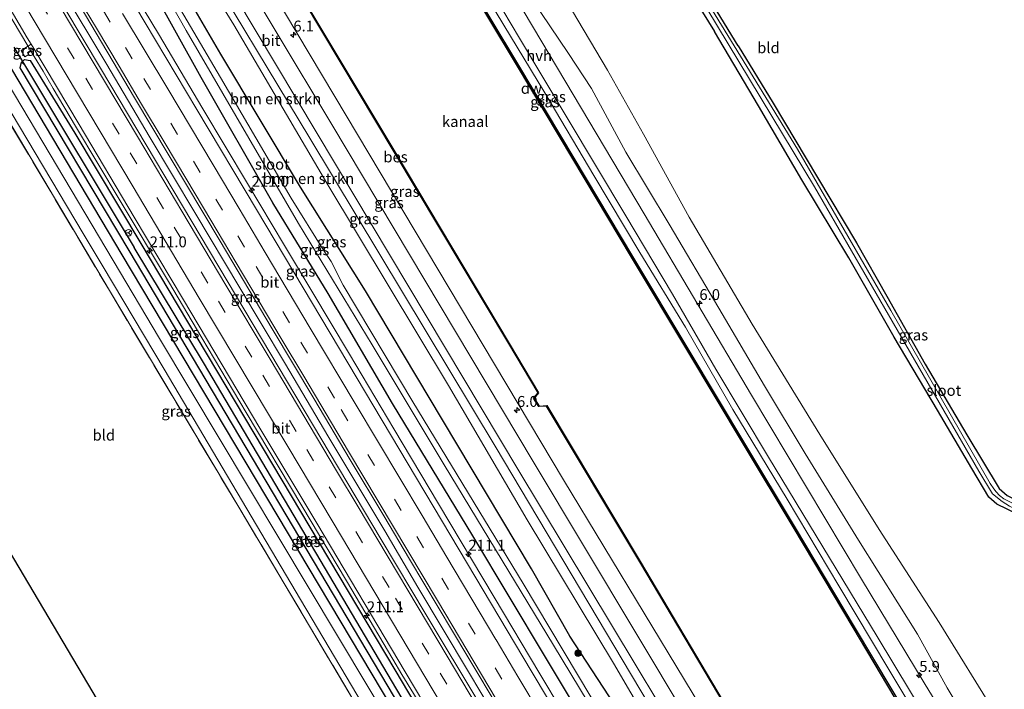
# Model space of a CAD drawing. Units: metres. Extents: x 181950 to 186460, y 356250 to 362500.
# Drawn here: x 186082 to 186308, y 356357 to 356510 of the extents above; entities that cross this region are included whole.
import ezdxf
from ezdxf.enums import TextEntityAlignment as Align

# ---------------------------------------------------------------- set-up
doc = ezdxf.new("R2010")
doc.units = ezdxf.units.M
doc.linetypes.add('IE-TERREINAFSCHEIDING', pattern=[10, 8, -2])
doc.linetypes.add('VW-3-9_STREEP', pattern=[12, 3, -9])
doc.layers.get('0').update_dxf_attribs({"lineweight": 25})
for name, color, linetype, lineweight in [('B-ME-AM-KILOMETR-S-B1', 7, 'Continuous', 18), ('B-ME-BV-GELEIDECONSTRUCTIE-GELEIDERAIL-L-B1', 213, 'BV-GELEIDERAIL', 18), ('B-ME-GR-BOMENSTRUIKEN-GV-B6', 93, 'Continuous', 18), ('B-ME-GR-BOOM-S-B1', 93, 'Continuous', 18), ('B-ME-GW-KRUINLIJN-L-B1', 93, 'Continuous', 18), ('B-ME-GW-TEENLIJN-L-B1', 93, 'Continuous', 18), ('B-ME-IE-GRASLAND-GV-B6', 93, 'Continuous', 18), ('B-ME-IE-GRONDWERKLIJN-GROND_INGERICHT-GV-B6', 253, 'Continuous', 18), ('B-ME-IE-HULPGEOMETRIE-L-B1', 53, 'Continuous', 18), ('B-ME-IE-TERREINAFSCHEIDING-RASTERHEKWERK-L-B1', 8, 'IE-TERREINAFSCHEIDING', 18), ('B-ME-OB-WATERLIJN-L-B1', 133, 'OB-WATERLIJN', 18), ('B-ME-OG-WATER-GV-B6', 153, 'Continuous', 18), ('B-ME-VH-VERH_SOORT-BITUMEN-GV-B6', 8, 'IE-TERREINAFSCHEIDING-NATUURLIJK-HOUTWAL', 18), ('B-ME-VH-VERH_SOORT-HALF_VERHARDING-GV-B6', 8, 'IE-TERREINAFSCHEIDING-NATUURLIJK-HOUTWAL', 18), ('B-ME-VW-MARKERING-39STREEP-015-L-B1', 255, 'VW-3-9_STREEP', 18), ('B-ME-VW-MARKERING-STREEP-015-L-B1', 7, 'Continuous', 18), ('B-ME-VW-MEUBILAIR_WEGMEUBILAIR-RONA-S-B1', 8, 'Continuous', 18)]:
    doc.layers.add(name, color=color, linetype=linetype, lineweight=lineweight)
for name, color, linetype in [('B-ME-GC-DAMWAND-GV-B6', 10, 'Continuous'), ('B-ME-GR-BOMENRIJ-L-B1', 10, 'Continuous'), ('B-ME-GW-INSTEEKWATERGANG-L-B1', 10, 'Continuous'), ('B-ME-GW-WATERGANG-GREPPEL-L-B1', 10, 'Continuous'), ('B-ME-KG-KADASTRAAL-OPNAMEDTMGRENS-L-B1', 10, 'Continuous'), ('B-ME-KW-DUIKER-L-B1', 10, 'Continuous'), ('B-ME-OB-BESCHOEIING-GV-B6', 10, 'Continuous')]:
    doc.layers.add(name, color=color, linetype=linetype)
doc.styles.add('NLCS-ISO', font='NLCS-ISO.TTF')
doc.linetypes.add('BV-GELEIDERAIL', pattern='A,10,-3,[108,NLCS.SHX,S=1,R=0,X=0,Y=0],-3', length=16)
doc.linetypes.add('IE-TERREINAFSCHEIDING-NATUURLIJK-HOUTWAL', pattern='A,7,-1.5,[67,NLCS.SHX,S=0.75,R=45,X=0,Y=0],-1.5,7,-1.5,[70,NLCS.SHX,S=0.75,R=0,X=0,Y=0],-1.5', length=20)
doc.linetypes.add('OB-WATERLIJN', pattern='A,10,[32,NLCS.SHX,S=2,R=0,X=0,Y=0],-12', length=22)

# ---------------------------------------------------------------- blocks, each defined once
blk = doc.blocks.new('hecto')
for p, q in [((0, 0.625), (-0.625, 0)), ((0, -0.625), (0, 0.625)), ((-0.625, 0), (0.625, 0)), ((0.625, 0), (0, -0.625))]:
    blk.add_line(p, q)
blk = doc.blocks.new('boom')
h = blk.add_hatch(color=256)
edge = h.paths.add_edge_path()
edge.add_arc((0, 0), 0.75, 0, 360)
blk.add_circle((0, 0), 0.75)
blk = doc.blocks.new('wegwijzer')
for q in [(-0.53, -0.53), (0, 0.75), (0.53, -0.53)]:
    blk.add_line((0, 0), q)
blk.add_circle((0, 0), 0.75)

msp = doc.modelspace()

# ---------------------------------------------------------------- linework, layer by layer
at = {"layer": 'B-ME-BV-GELEIDECONSTRUCTIE-GELEIDERAIL-L-B1'}
for p, q in [((186087.115, 356498.639, 29.545), (186085.051, 356502.022, 29.539)), ((186144.62, 356455.084, 29.49), (186142.551, 356458.562, 29.513)), ((186169.497, 356359.989, 29.543), (186167.429, 356363.485, 29.539))]:
    msp.add_line(p, q, dxfattribs=at)
for points in [[(186142.551, 356458.562, 29.513), (186134.01, 356472.82, 29.527), (186123.776, 356490.004, 29.53), (186113.563, 356507.199, 29.545), (186103.29, 356524.359, 29.555), (186093.069, 356541.55, 29.551), (186083.235, 356558.045, 29.566), (186072.992, 356575.223, 29.544), (186062.733, 356592.391, 29.544), (186057.647, 356601.001, 29.537), (186051.264, 356611.649, 29.513)], [(186028.402, 356597.003, 29.513), (186033.767, 356587.974, 29.53), (186044.004, 356570.793, 29.555), (186054.249, 356553.616, 29.539), (186064.484, 356536.434, 29.548), (186074.111, 356520.413, 29.537), (186085.051, 356502.022, 29.539)], [(186217.563, 356305.71, 29.77), (186206.35, 356324.407, 29.732), (186196.093, 356341.577, 29.788), (186184.758, 356360.591, 29.764), (186173.134, 356380.073, 29.78), (186165.525, 356393.001, 29.78), (186152.713, 356414.469, 29.793), (186142.488, 356431.657, 29.759), (186132.263, 356448.846, 29.784), (186121.969, 356466.18, 29.814), (186111.697, 356483.341, 29.751), (186101.474, 356500.531, 29.739), (186091.236, 356517.712, 29.768), (186088.078, 356522.977, 29.775)], [(186167.429, 356363.485, 29.539), (186156.725, 356381.503, 29.546), (186146.52, 356398.704, 29.535), (186133.723, 356420.181, 29.555), (186123.517, 356437.381, 29.578), (186115.86, 356450.279, 29.558), (186104.785, 356468.847, 29.555), (186094.552, 356486.031, 29.549), (186089.424, 356494.615, 29.548), (186087.115, 356498.639, 29.545)], [(186238.529, 356297.525, 29.543), (186235.223, 356303.028, 29.554), (186222.911, 356323.63, 29.558), (186211.386, 356342.941, 29.523), (186201.139, 356360.117, 29.529), (186190.639, 356377.739, 29.514), (186177.863, 356399.228, 29.535), (186167.614, 356416.402, 29.522), (186157.414, 356433.607, 29.5), (186144.62, 356455.084, 29.49)], [(186214.463, 356284.501, 29.563), (186202.87, 356304.058, 29.589), (186192.601, 356321.221, 29.572), (186182.39, 356338.418, 29.566), (186172.121, 356355.581, 29.56), (186169.497, 356359.989, 29.543)]]:
    msp.add_polyline3d(points, dxfattribs=at)
at = {"layer": 'B-ME-GC-DAMWAND-GV-B6'}
msp.add_polyline3d([(186182.6298, 356522.7229, 29.193), (186196.2699, 356499.9268, 29.204), (186208.9629, 356478.6427, 29.226), (186222.4549, 356456.0638, 29.208), (186235.3879, 356434.4257, 29.214), (186248.1408, 356413.041, 29.206), (186259.7768, 356393.6759, 29.213), (186273.3191, 356370.9454, 29.208), (186286.1529, 356349.3938, 29.232), (186295.2623, 356334.1941, 29.6656), (186295.0186, 356334.0366, 28.514), (186285.9039, 356349.245, 28.514), (186273.0699, 356370.797, 28.514), (186259.5279, 356393.527, 28.514), (186247.8919, 356412.892, 28.514), (186235.1389, 356434.277, 28.514), (186222.2059, 356455.915, 28.514), (186208.7139, 356478.494, 28.514), (186196.0209, 356499.778, 28.514), (186182.3809, 356522.574, 28.514)], dxfattribs=at)
at = {"layer": 'B-ME-GR-BOMENRIJ-L-B1'}
for points in [[(186105.28, 356456.431, 28.734), (186075.038, 356507.236, 28.73), (186044.318, 356558.315, 28.44)], [(186185.658, 356321.433, 28.565), (186167.409, 356352.075, 28.643), (186124.017, 356424.954, 28.736), (186105.28, 356456.431, 28.734)]]:
    msp.add_polyline3d(points, dxfattribs=at)
at = {"layer": 'B-ME-GR-BOMENSTRUIKEN-GV-B6'}
for points in [[(186059.569, 356616.969, 27.473), (186066.142, 356621.18, 30.758), (186068.389, 356617.458, 30.761), (186121.179, 356528.394, 30.767), (186148.337, 356483.237, 30.767), (186190.898, 356412.471, 30.767), (186253.5, 356307.201, 30.847), (186251.526, 356305.926, 29.151), (186237.964, 356328.5, 29.193), (186218.069, 356362.572, 29.258), (186198.271, 356395.498, 29.315), (186180.179, 356426.373, 29.552), (186152.25, 356472.885, 29.714), (186130.868, 356509.308, 29.738), (186107.717, 356546.852, 29.456), (186088.456, 356579.438, 29.241), (186071.318, 356608.008, 29.456), (186064.828, 356613.962, 28.884), (186059.569, 356616.969, 27.473)], [(186071.318, 356608.008, 29.456), (186088.456, 356579.438, 29.241), (186107.717, 356546.852, 29.456), (186130.868, 356509.308, 29.738), (186152.25, 356472.885, 29.714), (186180.179, 356426.373, 29.552), (186198.271, 356395.498, 29.315), (186218.069, 356362.572, 29.258), (186237.964, 356328.5, 29.193), (186251.526, 356305.926, 29.151), (186248.545, 356304, 28.539), (186228.55, 356337.41, 28.371), (186208.034, 356368.757, 28.268), (186199.223, 356384.254, 28.199), (186178.819, 356418.479, 28.239), (186161.142, 356448.139, 28.29), (186146.188, 356471.957, 28.344), (186127.91, 356502.553, 28.07), (186117.208, 356521.03, 28.134), (186101.944, 356545.972, 27.851), (186090.578, 356565.732, 27.914), (186071.78, 356597.136, 27.755)], [(186201.378, 356512.133, 30.23), (186207.723, 356502.673, 30.21), (186212.983, 356494.662, 30.327), (186220.913, 356480, 30.36), (186230.814, 356463.458, 30.253), (186242.275, 356444.137, 30.113), (186252.742, 356426.295, 30.14), (186262.089, 356410.79, 30.073), (186274.289, 356390.86, 30.02), (186287.894, 356369.233, 30.07), (186294.653, 356356.912, 30.087), (186300.629, 356346.921, 30.073), (186304.482, 356340.153, 30.001), (186301.455, 356338.196, 29.966), (186289.387, 356358.019, 29.954), (186275.01, 356381.864, 29.977), (186249.723, 356424.191, 30.082), (186225.084, 356465.863, 30.14), (186199.67, 356508.564, 30.01), (186180.536, 356540.777, 30.064)], [(186207.227, 356514.868, 28.22), (186216.695, 356498.853, 28.213), (186224.937, 356484.169, 28.34), (186235.409, 356465.079, 28.26), (186249.89, 356440.476, 28.297), (186265.421, 356415.145, 28.19), (186279.085, 356393.323, 28.097), (186292.801, 356371.914, 27.9), (186306.079, 356350.492, 27.637), (186310.059, 356343.758, 27.475), (186304.482, 356340.153, 30.001), (186300.629, 356346.921, 30.073), (186294.653, 356356.912, 30.087), (186287.894, 356369.233, 30.07), (186274.289, 356390.86, 30.02), (186262.089, 356410.79, 30.073), (186252.742, 356426.295, 30.14), (186242.275, 356444.137, 30.113), (186230.814, 356463.458, 30.253), (186220.913, 356480, 30.36), (186212.983, 356494.662, 30.327), (186207.723, 356502.673, 30.21), (186201.378, 356512.133, 30.23)]]:
    msp.add_polyline3d(points, dxfattribs=at)
at = {"layer": 'B-ME-GW-INSTEEKWATERGANG-L-B1'}
for points in [[(186248.545, 356304, 28.539), (186228.55, 356337.41, 28.371), (186208.034, 356368.757, 28.268), (186199.223, 356384.254, 28.199), (186178.819, 356418.479, 28.239), (186161.142, 356448.139, 28.29), (186146.188, 356471.957, 28.344), (186127.91, 356502.553, 28.07), (186117.208, 356521.03, 28.134), (186101.944, 356545.972, 27.851), (186090.578, 356565.732, 27.914), (186071.78, 356597.136, 27.755), (186059.569, 356616.969, 27.473)], [(186241.956, 356299.739, 28.683), (186239.859, 356303.075, 28.674), (186223.793, 356328.343, 28.617), (186202.445, 356363.967, 28.609), (186185.78, 356391.838, 28.675), (186167.344, 356422.288, 28.662), (186152.522, 356447.536, 28.623), (186139.881, 356468.393, 28.651), (186123.386, 356497.17, 28.606), (186112.451, 356516.934, 28.539), (186108.028, 356523.714, 28.578), (186102.672, 356532.836, 28.6), (186088.451, 356557.398, 28.684), (186083.054, 356566.584, 28.66), (186074.1, 356580.918, 28.668), (186054.674, 356613.833, 28.694)], [(186246.723, 356504.441, 27.463), (186240.215, 356515.18, 27.456), (186239.231, 356516.144, 27.461), (186238.459, 356516.422, 27.527), (186237.795, 356516.498, 27.59), (186237.122, 356516.339, 27.647), (186236.855, 356515.689, 27.717), (186237.121, 356514.423, 27.824), (186241.231, 356507.739, 27.947)], [(186330.942, 356365.514, 27.633), (186325.928, 356373.622, 27.633), (186315.767, 356390.775, 27.573), (186312.761, 356395.226, 27.603), (186310.957, 356396.763, 27.427), (186306.086, 356399.125, 27.387), (186304.212, 356400.755, 27.51), (186300.312, 356407.288, 27.643), (186292.437, 356420.752, 27.763), (186282.477, 356437.474, 27.937), (186272.075, 356455.725, 28.17), (186261.288, 356473.64, 28.23), (186251.342, 356490.649, 28.277), (186241.231, 356507.739, 27.947)], [(186246.723, 356504.441, 27.463), (186254.756, 356491.298, 27.443), (186264.881, 356474.208, 27.4), (186273.828, 356459.185, 27.423), (186280.795, 356446.914, 27.39), (186289.636, 356431.264, 27.353), (186299.178, 356415.091, 27.34), (186306.613, 356402.715, 27.293), (186308.419, 356401.08, 27.263), (186313.383, 356398.651, 27.263), (186315.233, 356396.907, 27.303), (186318.341, 356392.234, 27.31), (186325.016, 356381.01, 27.333), (186333.482, 356367.002, 27.387)], [(186106.844, 356457.405, 28.65), (186081.855, 356499.421, 28.613), (186082.154, 356500.727, 28.656), (186082.855, 356501.308, 28.656), (186084.103, 356501.06, 28.678), (186094.401, 356484.414, 28.689), (186109.504, 356459.06, 28.69)], [(186109.504, 356459.06, 28.69), (186167.882, 356361.06, 28.694), (186214.675, 356282.108, 28.684)], [(186211.894, 356280.31, 28.283), (186169.207, 356352.331, 28.591), (186126.031, 356425.145, 28.678), (186106.844, 356457.405, 28.65)]]:
    msp.add_polyline3d(points, dxfattribs=at)
at = {"layer": 'B-ME-GW-KRUINLIJN-L-B1'}
for points in [[(186112.439, 356644.091, 29.79), (186118.248, 356634.06, 29.793), (186126.183, 356621.448, 29.883), (186135.717, 356606.243, 29.883), (186143.863, 356592.253, 29.813), (186154.009, 356575.086, 29.773), (186166.165, 356554.392, 29.763), (186176.96, 356536.235, 29.82), (186189.619, 356514.641, 29.833), (186202.271, 356493.627, 29.82), (186213.555, 356474.687, 29.88), (186224.138, 356456.924, 29.863), (186234.587, 356439.78, 29.797), (186245.489, 356420.87, 29.713), (186257.935, 356400.238, 29.76), (186269.83, 356380.32, 29.743), (186281.297, 356361.097, 29.763), (186292.602, 356342.181, 29.73)], [(186156.672, 356488.427, 30.482), (186134.236, 356526.101, 30.482), (186075.642, 356623.833, 30.482), (186074.16, 356626.316, 30.484)], [(186300.629, 356346.921, 30.073), (186294.653, 356356.912, 30.087), (186287.894, 356369.233, 30.07), (186274.289, 356390.86, 30.02), (186262.089, 356410.79, 30.073), (186252.742, 356426.295, 30.14), (186242.275, 356444.137, 30.113), (186230.814, 356463.458, 30.253), (186220.913, 356480, 30.36), (186212.983, 356494.662, 30.327), (186207.723, 356502.673, 30.21), (186201.378, 356512.133, 30.23), (186193.152, 356526.549, 30.043), (186186.091, 356540.466, 29.997), (186181.318, 356550.324, 29.927), (186178.596, 356557.771, 29.663), (186175.498, 356565.82, 29.42), (186170.233, 356574.909, 29.173), (186165.127, 356584.533, 28.84), (186163.861, 356587.808, 28.757), (186164.905, 356591.585, 28.65), (186167.813, 356594.505, 28.407)], [(186262.134, 356312.782, 30.532), (186206.547, 356404.677, 30.482), (186156.672, 356488.427, 30.482)]]:
    msp.add_polyline3d(points, dxfattribs=at)
at = {"layer": 'B-ME-GW-TEENLIJN-L-B1'}
msp.add_polyline3d([(186251.526, 356305.926, 29.151), (186237.964, 356328.5, 29.193), (186218.069, 356362.572, 29.258), (186198.271, 356395.498, 29.315), (186180.179, 356426.373, 29.552), (186152.25, 356472.885, 29.714), (186130.868, 356509.308, 29.738), (186107.717, 356546.852, 29.456), (186088.456, 356579.438, 29.241), (186071.318, 356608.008, 29.456), (186064.828, 356613.962, 28.884), (186059.569, 356616.969, 27.473)], dxfattribs=at)
at = {"layer": 'B-ME-GW-WATERGANG-GREPPEL-L-B1'}
msp.add_line((186082.838, 356500.098, 28.01), (186108.032, 356458.144, 28.01), dxfattribs=at)
msp.add_polyline3d([(186212.959, 356280.998, 27.743), (186168.331, 356356.562, 27.862), (186123.903, 356431.716, 28.01), (186108.032, 356458.144, 28.01)], dxfattribs=at)
at = {"layer": 'B-ME-IE-GRASLAND-GV-B6'}
for points in [[(186074.16, 356626.316, 30.484), (186078.628, 356629.183, 29.049), (186101.084, 356591.513, 29.049), (186124.875, 356551.451, 29.049), (186123.859, 356550.614, 29.049), (186124.84, 356549.087, 29.049), (186126.376, 356549.141, 29.049), (186147.087, 356514.546, 29.049), (186167.742, 356480.073, 29.049), (186194.026, 356436.016, 29.049), (186200.744, 356424.708, 29.049), (186199.7, 356423.489, 29.049), (186200.954, 356421.536, 29.049), (186202.688, 356421.671, 29.049), (186224.117, 356385.854, 29.049), (186249.544, 356343.024, 29.049), (186266.153, 356315.384, 29.049), (186262.134, 356312.782, 30.532), (186206.547, 356404.677, 30.482), (186156.672, 356488.427, 30.482), (186134.236, 356526.101, 30.482), (186075.642, 356623.833, 30.482), (186074.16, 356626.316, 30.484)], [(186070.92, 356624.241, 30.748), (186074.16, 356626.316, 30.484), (186075.642, 356623.833, 30.482), (186134.236, 356526.101, 30.482), (186156.672, 356488.427, 30.482), (186206.547, 356404.677, 30.482), (186262.134, 356312.782, 30.532), (186258.585, 356310.488, 30.732), (186199.633, 356408.94, 30.733), (186153.357, 356486.363, 30.733), (186127.854, 356529.032, 30.733), (186073.739, 356619.52, 30.744), (186070.92, 356624.241, 30.748)], [(186066.142, 356621.18, 30.758), (186067.708, 356622.183, 30.757), (186069.318, 356619.494, 30.756), (186121.801, 356531.647, 30.8), (186150.046, 356484.301, 30.802), (186196.064, 356407.164, 30.805), (186255.441, 356308.456, 30.789), (186253.5, 356307.201, 30.847), (186190.898, 356412.471, 30.767), (186148.337, 356483.237, 30.767), (186121.179, 356528.394, 30.767), (186068.389, 356617.458, 30.761), (186066.142, 356621.18, 30.758)], [(186074.1, 356580.918, 28.668), (186083.054, 356566.584, 28.66), (186088.451, 356557.398, 28.684), (186102.672, 356532.836, 28.6), (186108.028, 356523.714, 28.578), (186112.451, 356516.934, 28.539), (186123.386, 356497.17, 28.606), (186139.881, 356468.393, 28.651), (186152.522, 356447.536, 28.623), (186167.344, 356422.288, 28.662), (186185.78, 356391.838, 28.675), (186202.445, 356363.967, 28.609), (186223.793, 356328.343, 28.617), (186239.859, 356303.075, 28.674), (186241.956, 356299.739, 28.683)], [(186241.956, 356299.739, 28.683), (186240.867, 356293.602, 29.557), (186240.573, 356291.494, 28.868), (186233.506, 356303.313, 28.865), (186215.558, 356333.363, 28.859), (186199.183, 356360.824, 28.874), (186182.634, 356388.61, 28.825), (186157.045, 356431.612, 28.862), (186146.798, 356448.845, 28.845), (186136.121, 356466.804, 28.853), (186122.409, 356489.855, 28.84), (186110.55, 356509.76, 28.867), (186105.985, 356517.409, 28.866), (186106.784, 356517.858, 28.619), (186108.229, 356518.62, 28.619), (186107.359, 356520.251, 28.619), (186106.27, 356519.621, 28.619), (186106.643, 356518.903, 28.667), (186105.472, 356518.269, 28.866), (186086.862, 356549.452, 28.862), (186069.767, 356578.129, 28.861)], [(186099.097, 356544.763, 26.828), (186119.946, 356507.998, 26.828), (186145.714, 356463.608, 26.828), (186162.624, 356435.712, 26.828), (186179.205, 356408.152, 26.828), (186204.251, 356366.696, 26.828), (186230.407, 356323.514, 26.828), (186244.212, 356301.199, 26.828), (186241.956, 356299.739, 28.683), (186239.859, 356303.075, 28.674), (186223.793, 356328.343, 28.617), (186202.445, 356363.967, 28.609), (186185.78, 356391.838, 28.675), (186167.344, 356422.288, 28.662), (186152.522, 356447.536, 28.623), (186139.881, 356468.393, 28.651), (186123.386, 356497.17, 28.606), (186112.451, 356516.934, 28.539)], [(186117.208, 356521.03, 28.134), (186127.91, 356502.553, 28.07), (186146.188, 356471.957, 28.344), (186161.142, 356448.139, 28.29), (186178.819, 356418.479, 28.239), (186199.223, 356384.254, 28.199), (186208.034, 356368.757, 28.268), (186228.55, 356337.41, 28.371), (186248.545, 356304, 28.539), (186245.179, 356301.823, 26.828), (186237.393, 356314.765, 26.828), (186215.917, 356349.736, 26.828), (186197.35, 356380.853, 26.828), (186171.983, 356422.628, 26.828), (186155.998, 356449.476, 26.828), (186153.212, 356454.914, 26.828), (186151.458, 356457.503, 26.828), (186144.048, 356469.433, 26.828), (186127.817, 356497.195, 26.828), (186108.137, 356530.72, 26.828)], [(186295.2623, 356334.1941, 29.6656), (186286.1529, 356349.3938, 29.232), (186273.3191, 356370.9454, 29.208), (186259.7768, 356393.6759, 29.213), (186248.1408, 356413.041, 29.206), (186235.3879, 356434.4257, 29.214), (186222.4549, 356456.0638, 29.208), (186208.9629, 356478.6427, 29.226), (186196.2699, 356499.9268, 29.204), (186182.6298, 356522.7229, 29.193)], [(186186.882, 356522.403, 29.907), (186196.473, 356506.246, 29.91), (186207.443, 356487.927, 29.89), (186220.861, 356465.387, 29.943), (186231.643, 356447.383, 29.957), (186241.565, 356430.179, 29.86), (186253.684, 356409.937, 29.873), (186278.603, 356368.721, 29.863), (186290.068, 356349.623, 29.85), (186294.049, 356342.662, 29.85), (186298.005, 356335.967, 29.837), (186296.814, 356335.197, 29.728), (186292.602, 356342.181, 29.73), (186281.297, 356361.097, 29.763), (186269.83, 356380.32, 29.743), (186257.935, 356400.238, 29.76), (186245.489, 356420.87, 29.713), (186234.587, 356439.78, 29.797), (186224.138, 356456.924, 29.863), (186213.555, 356474.687, 29.88), (186202.271, 356493.627, 29.82), (186189.619, 356514.641, 29.833)], [(186187.131, 356353.527, 29.058), (186175.06, 356373.71, 29.054), (186164.758, 356391.001, 29.067), (186127.464, 356453.651, 29.08), (186100.295, 356499.315, 29.062), (186087.88, 356520.192, 29.059)], [(186206.052, 356282.841, 28.48), (186161.622, 356357.2, 28.62), (186113.852, 356437.157, 28.729), (186103.169, 356455.116, 28.717), (186065.957, 356517.672, 28.674)], [(186240.215, 356515.18, 27.456), (186246.723, 356504.441, 27.463), (186254.756, 356491.298, 27.443), (186264.881, 356474.208, 27.4), (186273.828, 356459.185, 27.423), (186280.795, 356446.914, 27.39), (186289.636, 356431.264, 27.353), (186299.178, 356415.091, 27.34), (186306.613, 356402.715, 27.293), (186308.419, 356401.08, 27.263)], [(186078.442, 356514.796, 28.868), (186083.47, 356506.331, 28.867), (186084.368, 356504.82, 28.867), (186082.058, 356503.412, 28.698), (186082.916, 356501.934, 28.684), (186083.792, 356502.451, 28.759), (186083.498, 356502.945, 28.759), (186084.937, 356503.864, 28.867), (186095.357, 356486.339, 28.865), (186108.038, 356465.072, 28.873), (186119.369, 356446.065, 28.878), (186136.897, 356416.619, 28.832), (186149.927, 356394.746, 28.844), (186170.25, 356360.593, 28.84), (186176.903, 356349.398, 28.859)], [(186095.575, 356513.594, 29.115), (186108.118, 356492.54, 29.122), (186127.761, 356459.544, 29.134), (186139.73, 356439.426, 29.137), (186149.272, 356423.374, 29.134), (186157.623, 356409.316, 29.113), (186165.305, 356396.401, 29.099), (186171.232, 356386.449, 29.091), (186184.376, 356364.428, 29.096), (186192.256, 356351.246, 29.1)], [(186189.619, 356514.641, 29.833), (186202.271, 356493.627, 29.82), (186213.555, 356474.687, 29.88), (186224.138, 356456.924, 29.863), (186234.587, 356439.78, 29.797), (186245.489, 356420.87, 29.713), (186257.935, 356400.238, 29.76), (186269.83, 356380.32, 29.743), (186281.297, 356361.097, 29.763), (186292.602, 356342.181, 29.73), (186296.814, 356335.197, 29.728), (186295.2623, 356334.1941, 29.6656)], [(186335.51, 356360.208, 26.369), (186334.442, 356359.517, 27.608), (186330.942, 356365.514, 27.633), (186325.928, 356373.622, 27.633), (186315.767, 356390.775, 27.573), (186312.761, 356395.226, 27.603), (186310.957, 356396.763, 27.427), (186306.086, 356399.125, 27.387), (186304.212, 356400.755, 27.51), (186300.312, 356407.288, 27.643), (186292.437, 356420.752, 27.763), (186282.477, 356437.474, 27.937), (186272.075, 356455.725, 28.17), (186261.288, 356473.64, 28.23), (186251.342, 356490.649, 28.277), (186241.231, 356507.739, 27.947), (186237.121, 356514.423, 27.824)], [(186239.456, 356513.025, 26.369), (186264.25, 356472.068, 26.369), (186281.208, 356442.607, 26.369), (186301.907, 356406.681, 26.369), (186305.096, 356401.502, 26.369), (186307.273, 356399.708, 26.369), (186309.017, 356398.662, 26.369), (186311.295, 356397.527, 26.369), (186313.353, 356396.204, 26.369), (186314.414, 356395.084, 26.369), (186315.664, 356393.173, 26.369), (186328.015, 356372.768, 26.369), (186335.51, 356360.208, 26.369)], [(186308.617, 356399.888, 26.369), (186307.667, 356400.372, 26.369), (186306.701, 356401.097, 26.369), (186305.922, 356401.918, 26.369), (186305.376, 356402.663, 26.369), (186304.546, 356403.884, 26.369), (186281.757, 356443.599, 26.369), (186260.286, 356480.693, 26.369), (186239.983, 356513.979, 26.369)], [(186070.602, 356504.474, 28.737), (186096.322, 356461.315, 28.761), (186100.869, 356453.685, 28.749), (186114.899, 356430.143, 28.711), (186146.228, 356377.219, 28.69), (186160.625, 356352.896, 28.607), (186205.427, 356278.192, 28.402), (186206.318, 356276.706, 28.4), (186204.872, 356275.771, 28.541), (186176.159, 356324.037, 28.692), (186148.498, 356370.699, 28.686), (186132.027, 356398.443, 28.661), (186102.308, 356448.206, 28.683), (186074.542, 356494.959, 28.763)], [(186084.937, 356503.864, 28.867), (186083.498, 356502.945, 28.759), (186083.792, 356502.451, 28.759), (186082.916, 356501.934, 28.684), (186082.058, 356503.412, 28.698), (186084.368, 356504.82, 28.867), (186084.937, 356503.864, 28.867)], [(186214.675, 356282.108, 28.684), (186167.882, 356361.06, 28.694), (186109.504, 356459.06, 28.69), (186094.401, 356484.414, 28.689), (186084.103, 356501.06, 28.678), (186082.855, 356501.308, 28.656), (186082.154, 356500.727, 28.656), (186081.855, 356499.421, 28.613), (186106.844, 356457.405, 28.65), (186126.031, 356425.145, 28.678), (186169.207, 356352.331, 28.591)], [(186082.154, 356500.727, 28.656), (186082.855, 356501.308, 28.656), (186084.103, 356501.06, 28.678), (186094.401, 356484.414, 28.689), (186109.504, 356459.06, 28.69), (186167.882, 356361.06, 28.694), (186214.675, 356282.108, 28.684), (186212.959, 356280.998, 27.743), (186168.331, 356356.562, 27.862), (186123.903, 356431.716, 28.01), (186108.032, 356458.144, 28.01), (186082.838, 356500.098, 28.01), (186082.154, 356500.727, 28.656)], [(186082.154, 356500.727, 28.656), (186082.838, 356500.098, 28.01), (186108.032, 356458.144, 28.01), (186123.903, 356431.716, 28.01), (186168.331, 356356.562, 27.862), (186212.959, 356280.998, 27.743), (186211.894, 356280.31, 28.283), (186169.207, 356352.331, 28.591), (186126.031, 356425.145, 28.678), (186106.844, 356457.405, 28.65), (186081.855, 356499.421, 28.613), (186082.154, 356500.727, 28.656)]]:
    msp.add_polyline3d(points, dxfattribs=at)
at = {"layer": 'B-ME-IE-GRONDWERKLIJN-GROND_INGERICHT-GV-B6'}
for points in [[(186301.6, 356555.526, 28.028), (186374.868, 356394.834, 27.423), (186378.965, 356388.294, 27.445), (186337.002, 356361.172, 27.327), (186333.482, 356367.002, 27.387), (186325.016, 356381.01, 27.333), (186318.341, 356392.234, 27.31), (186315.233, 356396.907, 27.303), (186313.383, 356398.651, 27.263), (186308.419, 356401.08, 27.263), (186306.613, 356402.715, 27.293), (186299.178, 356415.091, 27.34), (186289.636, 356431.264, 27.353), (186280.795, 356446.914, 27.39), (186273.828, 356459.185, 27.423), (186264.881, 356474.208, 27.4), (186254.756, 356491.298, 27.443), (186246.723, 356504.441, 27.463), (186240.215, 356515.18, 27.456)], [(186310.059, 356343.758, 27.475), (186306.079, 356350.492, 27.637), (186292.801, 356371.914, 27.9), (186279.085, 356393.323, 28.097), (186265.421, 356415.145, 28.19), (186249.89, 356440.476, 28.297), (186235.409, 356465.079, 28.26), (186224.937, 356484.169, 28.34), (186216.695, 356498.853, 28.213), (186207.227, 356514.868, 28.22)], [(186237.121, 356514.423, 27.824), (186241.231, 356507.739, 27.947), (186251.342, 356490.649, 28.277), (186261.288, 356473.64, 28.23), (186272.075, 356455.725, 28.17), (186282.477, 356437.474, 27.937), (186292.437, 356420.752, 27.763), (186300.312, 356407.288, 27.643), (186304.212, 356400.755, 27.51), (186306.086, 356399.125, 27.387), (186310.957, 356396.763, 27.427)], [(186158.436, 356254.653, 28.596), (186078.182, 356390.408, 29.129), (186015.262, 356496.195, 28.718), (186042.246, 356494.418, 28.937), (186042.516, 356497.761, 28.86), (186045.779, 356497.577, 28.872), (186048.298, 356498.943, 28.932), (186067.734, 356504.106, 28.793), (186069.195, 356503.357, 28.805), (186069.638, 356502.775, 28.812), (186074.542, 356494.959, 28.763), (186102.308, 356448.206, 28.683), (186132.027, 356398.443, 28.661), (186148.498, 356370.699, 28.686), (186176.159, 356324.037, 28.692), (186204.872, 356275.771, 28.541), (186184.672, 356262.715, 28.325), (186158.436, 356254.653, 28.596)]]:
    msp.add_polyline3d(points, dxfattribs=at)
at = {"layer": 'B-ME-IE-HULPGEOMETRIE-L-B1'}
msp.add_line((186082.154, 356500.727, 28.656), (186082.838, 356500.098, 28.01), dxfattribs=at)
at = {"layer": 'B-ME-IE-TERREINAFSCHEIDING-RASTERHEKWERK-L-B1'}
msp.add_polyline3d([(186009.527, 356508.128, 28.55), (186038.623, 356505.953, 28.889), (186048.298, 356498.943, 28.932), (186067.734, 356504.106, 28.793), (186069.195, 356503.357, 28.805), (186069.638, 356502.775, 28.812), (186074.542, 356494.959, 28.763), (186102.308, 356448.206, 28.683), (186132.027, 356398.443, 28.661), (186148.498, 356370.699, 28.686), (186176.159, 356324.037, 28.692), (186204.872, 356275.771, 28.541)], dxfattribs=at)
at = {"layer": 'B-ME-KG-KADASTRAAL-OPNAMEDTMGRENS-L-B1'}
msp.add_polyline3d([(186161.1869, 356250, 28.5779), (186158.436, 356254.653, 28.596), (186078.182, 356390.408, 29.129), (186015.262, 356496.195, 28.718), (186009.364, 356506.109, 28.568), (186009.527, 356508.128, 28.55), (186009.747, 356513.239, 28.266), (185990.314, 356513.104, 28.028), (185990.164, 356518.592, 28.001), (185989.54, 356547.576, 28.1), (185989.283, 356564.235, 28.281), (185975.471, 356563.094, 28.289)], dxfattribs=at)
msp.add_polyline3d([(186161.1869, 356250, 28.5779), (186158.436, 356254.653, 28.596), (186078.182, 356390.408, 29.129), (186015.262, 356496.195, 28.718), (186009.364, 356506.109, 28.568), (186009.527, 356508.128, 28.55), (186009.747, 356513.239, 28.266), (185990.314, 356513.104, 28.028), (185990.164, 356518.592, 28.001), (185989.54, 356547.576, 28.1), (185989.283, 356564.235, 28.281), (185975.471, 356563.094, 28.289)], dxfattribs=at)
at = {"layer": 'B-ME-KW-DUIKER-L-B1'}
msp.add_line((186080.409, 356504.119, 28.031), (186082.838, 356500.098, 28.01), dxfattribs=at)
at = {"layer": 'B-ME-OB-BESCHOEIING-GV-B6'}
msp.add_polyline3d([(186147.173, 356514.598, 28.498), (186167.828, 356480.125, 28.498), (186194.112, 356436.067, 28.498), (186200.867, 356424.697, 28.498), (186199.824, 356423.48, 28.498), (186201.005, 356421.641, 28.498), (186202.743, 356421.775, 28.498), (186224.203, 356385.905, 28.498), (186249.63, 356343.076, 28.498), (186266.239, 356315.435, 28.498), (186266.153, 356315.384, 29.049), (186249.544, 356343.024, 29.049), (186224.117, 356385.854, 29.049), (186202.688, 356421.671, 29.049), (186200.954, 356421.536, 29.049), (186199.7, 356423.489, 29.049), (186200.744, 356424.708, 29.049), (186194.026, 356436.016, 29.049), (186167.742, 356480.073, 29.049), (186147.087, 356514.546, 29.049)], dxfattribs=at)
at = {"layer": 'B-ME-OB-WATERLIJN-L-B1'}
for points in [[(186295.0186, 356334.0366, 28.514), (186285.9039, 356349.245, 28.514), (186273.0699, 356370.797, 28.514), (186259.5279, 356393.527, 28.514), (186247.8919, 356412.892, 28.514), (186235.1389, 356434.277, 28.514), (186222.2059, 356455.915, 28.514), (186208.7139, 356478.494, 28.514), (186196.0209, 356499.778, 28.514), (186182.3809, 356522.574, 28.514), (186168.8799, 356545.163, 28.514), (186156.6679, 356565.678, 28.514), (186143.7499, 356587.165, 28.514), (186130.3899, 356609.687, 28.514), (186118.0169, 356630.237, 28.514), (186107.5964, 356647.7367, 28.514)], [(186266.239, 356315.435, 28.498), (186249.63, 356343.076, 28.498), (186224.203, 356385.905, 28.498), (186202.743, 356421.775, 28.498), (186201.005, 356421.641, 28.498), (186199.824, 356423.48, 28.498), (186200.867, 356424.697, 28.498), (186194.112, 356436.067, 28.498), (186167.828, 356480.125, 28.498), (186147.173, 356514.598, 28.498), (186126.432, 356549.243, 28.498), (186124.893, 356549.189, 28.498), (186123.991, 356550.593, 28.498), (186125.005, 356551.428, 28.498), (186101.17, 356591.564, 28.498), (186078.714, 356629.234, 28.497)]]:
    msp.add_polyline3d(points, dxfattribs=at)
at = {"layer": 'B-ME-OG-WATER-GV-B6'}
for points in [[(186108.137, 356530.72, 26.828), (186127.817, 356497.195, 26.828), (186144.048, 356469.433, 26.828), (186151.458, 356457.503, 26.828), (186153.212, 356454.914, 26.828), (186155.998, 356449.476, 26.828), (186171.983, 356422.628, 26.828), (186197.35, 356380.853, 26.828), (186215.917, 356349.736, 26.828), (186237.393, 356314.765, 26.828), (186245.179, 356301.823, 26.828), (186244.212, 356301.199, 26.828), (186230.407, 356323.514, 26.828), (186204.251, 356366.696, 26.828), (186179.205, 356408.152, 26.828), (186162.624, 356435.712, 26.828), (186145.714, 356463.608, 26.828), (186119.946, 356507.998, 26.828), (186099.097, 356544.763, 26.828)], [(186182.3809, 356522.574, 28.514), (186196.0209, 356499.778, 28.514), (186208.7139, 356478.494, 28.514), (186222.2059, 356455.915, 28.514), (186235.1389, 356434.277, 28.514), (186247.8919, 356412.892, 28.514), (186259.5279, 356393.527, 28.514), (186273.0699, 356370.797, 28.514), (186285.9039, 356349.245, 28.514), (186295.0186, 356334.0366, 28.514), (186266.239, 356315.435, 28.498), (186249.63, 356343.076, 28.498), (186224.203, 356385.905, 28.498), (186202.743, 356421.775, 28.498), (186201.005, 356421.641, 28.498), (186199.824, 356423.48, 28.498), (186200.867, 356424.697, 28.498), (186194.112, 356436.067, 28.498), (186167.828, 356480.125, 28.498), (186147.173, 356514.598, 28.498)], [(186335.51, 356360.208, 26.369), (186328.015, 356372.768, 26.369), (186315.664, 356393.173, 26.369), (186314.414, 356395.084, 26.369), (186313.353, 356396.204, 26.369), (186311.295, 356397.527, 26.369), (186309.017, 356398.662, 26.369), (186307.273, 356399.708, 26.369), (186305.096, 356401.502, 26.369), (186301.907, 356406.681, 26.369), (186281.208, 356442.607, 26.369), (186264.25, 356472.068, 26.369), (186239.456, 356513.025, 26.369)], [(186239.983, 356513.979, 26.369), (186260.286, 356480.693, 26.369), (186281.757, 356443.599, 26.369), (186304.546, 356403.884, 26.369), (186305.376, 356402.663, 26.369), (186305.922, 356401.918, 26.369), (186306.701, 356401.097, 26.369), (186307.667, 356400.372, 26.369), (186308.617, 356399.888, 26.369), (186312.842, 356397.745, 26.369), (186313.559, 356397.339, 26.369), (186314.613, 356396.124, 26.369), (186315.759, 356394.375, 26.369), (186322.124, 356383.895, 26.369), (186336.106, 356360.593, 26.369), (186335.51, 356360.208, 26.369)]]:
    msp.add_polyline3d(points, dxfattribs=at)
at = {"layer": 'B-ME-VH-VERH_SOORT-BITUMEN-GV-B6'}
for points in [[(186067.708, 356622.183, 30.757), (186070.92, 356624.241, 30.748), (186073.739, 356619.52, 30.744), (186127.854, 356529.032, 30.733), (186153.357, 356486.363, 30.733), (186199.633, 356408.94, 30.733), (186258.585, 356310.488, 30.732), (186255.441, 356308.456, 30.789), (186196.064, 356407.164, 30.805), (186150.046, 356484.301, 30.802), (186121.801, 356531.647, 30.8), (186069.318, 356619.494, 30.756), (186067.708, 356622.183, 30.757)], [(186087.88, 356520.192, 29.059), (186100.295, 356499.315, 29.062), (186127.464, 356453.651, 29.08), (186164.758, 356391.001, 29.067), (186175.06, 356373.71, 29.054), (186187.131, 356353.527, 29.058)], [(186065.957, 356517.672, 28.674), (186103.169, 356455.116, 28.717), (186113.852, 356437.157, 28.729), (186161.622, 356357.2, 28.62), (186206.052, 356282.841, 28.48), (186208.767, 356278.289, 28.468), (186206.318, 356276.706, 28.4), (186205.427, 356278.192, 28.402), (186160.625, 356352.896, 28.607), (186146.228, 356377.219, 28.69), (186114.899, 356430.143, 28.711), (186100.869, 356453.685, 28.749), (186096.322, 356461.315, 28.761), (186070.602, 356504.474, 28.737)], [(186105.985, 356517.409, 28.866), (186110.55, 356509.76, 28.867), (186122.409, 356489.855, 28.84), (186136.121, 356466.804, 28.853), (186146.798, 356448.845, 28.845), (186157.045, 356431.612, 28.862), (186182.634, 356388.61, 28.825), (186199.183, 356360.824, 28.874), (186215.558, 356333.363, 28.859)], [(186176.903, 356349.398, 28.859), (186170.25, 356360.593, 28.84), (186149.927, 356394.746, 28.844), (186136.897, 356416.619, 28.832), (186119.369, 356446.065, 28.878), (186108.038, 356465.072, 28.873), (186095.357, 356486.339, 28.865), (186084.937, 356503.864, 28.867), (186084.368, 356504.82, 28.867), (186083.47, 356506.331, 28.867), (186078.442, 356514.796, 28.868)], [(186192.256, 356351.246, 29.1), (186184.376, 356364.428, 29.096), (186171.232, 356386.449, 29.091), (186165.305, 356396.401, 29.099), (186157.623, 356409.316, 29.113), (186149.272, 356423.374, 29.134), (186139.73, 356439.426, 29.137), (186127.761, 356459.544, 29.134), (186108.118, 356492.54, 29.122), (186095.575, 356513.594, 29.115)]]:
    msp.add_polyline3d(points, dxfattribs=at)
at = {"layer": 'B-ME-VH-VERH_SOORT-HALF_VERHARDING-GV-B6'}
msp.add_polyline3d([(186180.536, 356540.777, 30.064), (186199.67, 356508.564, 30.01), (186225.084, 356465.863, 30.14), (186249.723, 356424.191, 30.082), (186275.01, 356381.864, 29.977), (186289.387, 356358.019, 29.954), (186301.455, 356338.196, 29.966), (186298.005, 356335.967, 29.837), (186294.049, 356342.662, 29.85), (186290.068, 356349.623, 29.85), (186278.603, 356368.721, 29.863), (186253.684, 356409.937, 29.873), (186241.565, 356430.179, 29.86), (186231.643, 356447.383, 29.957), (186220.861, 356465.387, 29.943), (186207.443, 356487.927, 29.89), (186196.473, 356506.246, 29.91), (186186.882, 356522.403, 29.907)], dxfattribs=at)
at = {"layer": 'B-ME-VW-MARKERING-39STREEP-015-L-B1'}
for points in [[(186033.437, 356603.349, 29.069), (186040.539, 356591.406, 29.045), (186050.8, 356574.247, 29.037), (186061.054, 356557.105, 29.037), (186076.349, 356531.43, 29.046), (186086.555, 356514.331, 29.036), (186096.895, 356497.016, 29.037), (186107.071, 356479.892, 29.037), (186117.224, 356462.818, 29.046), (186127.373, 356445.768, 29.057), (186137.524, 356428.731, 29.018), (186147.673, 356411.666, 29.033), (186152.752, 356403.129, 29.026), (186168.006, 356377.517, 29.007), (186178.269, 356360.292, 29.015), (186188.377, 356343.266, 29.017), (186193.424, 356334.771, 29.015), (186198.478, 356326.27, 29.017), (186205.105, 356315.165, 29.016), (186210.176, 356306.663, 29.023), (186215.249, 356298.15, 29.015), (186220.344, 356289.613, 29.006)], [(186230.85, 356294.543, 29.029), (186216.005, 356319.441, 29.024), (186211.376, 356327.215, 29.022), (186208.499, 356332.055, 29.021), (186206.294, 356335.748, 29.02), (186203.664, 356340.138, 29.022), (186199.929, 356346.357, 29.026), (186196.525, 356352.04, 29.025), (186192.435, 356358.892, 29.025), (186174.444, 356389.121, 29.028), (186169.347, 356397.678, 29.031), (186153.975, 356423.475, 29.059), (186143.665, 356440.816, 29.049), (186133.33, 356458.218, 29.051), (186128.318, 356466.655, 29.043), (186123.132, 356475.365, 29.045), (186117.932, 356484.084, 29.038), (186107.54, 356501.474, 29.035), (186102.499, 356509.928, 29.039), (186097.312, 356518.639, 29.039), (186092.128, 356527.346, 29.046), (186086.755, 356536.377, 29.051), (186082.802, 356543.019, 29.051), (186078.351, 356550.501, 29.046)]]:
    msp.add_polyline3d(points, dxfattribs=at)
at = {"layer": 'B-ME-VW-MARKERING-STREEP-015-L-B1'}
for points in [[(186035.181, 356607.04, 29.132), (186047.539, 356586.295, 29.099), (186062.897, 356560.602, 29.098), (186088.417, 356517.837, 29.097), (186108.798, 356483.618, 29.097), (186118.97, 356466.49, 29.107), (186129.092, 356449.484, 29.119), (186139.247, 356432.45, 29.083), (186154.489, 356406.81, 29.089), (186159.452, 356398.492, 29.088), (186179.873, 356364.194, 29.071), (186184.952, 356355.67, 29.072), (186195.206, 356338.492, 29.075), (186210.398, 356313.022, 29.077), (186213.673, 356307.545, 29.076), (186218.734, 356299.056, 29.075), (186223.831, 356290.514, 29.068)], [(186031.118, 356600.547, 28.991), (186045.079, 356577.131, 28.965), (186050.204, 356568.555, 28.969), (186070.64, 356534.312, 28.971), (186087.39, 356506.256, 28.961), (186107.755, 356472.018, 28.967), (186122.969, 356446.436, 28.973), (186143.265, 356412.352, 28.937), (186153.434, 356395.294, 28.943), (186178.808, 356352.685, 28.939), (186188.91, 356335.658, 28.946), (186214.222, 356293.108, 28.931), (186218.69, 356285.628, 28.932)], [(186228.921, 356291.006, 29.109), (186220.972, 356304.362, 29.104), (186212.047, 356319.339, 29.099), (186208.41, 356325.44, 29.097), (186203.238, 356334.097, 29.092), (186198.039, 356342.775, 29.099), (186192.828, 356351.47, 29.102), (186187.775, 356359.942, 29.092), (186182.717, 356368.452, 29.089), (186177.665, 356376.956, 29.097), (186157.241, 356411.238, 29.127), (186152.097, 356419.868, 29.129), (186146.945, 356428.528, 29.124), (186141.794, 356437.191, 29.129), (186131.461, 356454.582, 29.125), (186125.623, 356464.41, 29.12), (186120.123, 356473.644, 29.115), (186114.926, 356482.359, 29.112), (186109.719, 356491.079, 29.109), (186104.536, 356499.761, 29.109), (186099.333, 356508.482, 29.11), (186094.145, 356517.183, 29.11)], [(186234.777, 356294.742, 28.951), (186224.554, 356311.916, 28.965), (186216.757, 356325.004, 28.957), (186206.388, 356342.344, 28.948), (186196.13, 356359.478, 28.954), (186191.095, 356367.964, 28.959), (186191.084, 356367.983, 28.959), (186179.771, 356386.975, 28.983), (186174.117, 356396.483, 28.945), (186168.993, 356405.074, 28.963), (186163.877, 356413.66, 28.965), (186158.745, 356422.278, 28.966), (186148.446, 356439.596, 28.962), (186138.112, 356456.992, 28.965), (186132.134, 356467.048, 28.956), (186126.147, 356477.118, 28.956), (186120.942, 356485.834, 28.959), (186115.745, 356494.536, 28.958), (186110.558, 356503.224, 28.954), (186105.363, 356511.923, 28.953)]]:
    msp.add_polyline3d(points, dxfattribs=at)

# ---------------------------------------------------------------- block references
at = {"layer": 'B-ME-AM-KILOMETR-S-B1', "rotation": 90}
for p in [(186144.557, 356506.978, 31.274), (186134.988, 356471.278, 29.572), (186111.561, 356457.373, 29.618), (186237.783, 356445.259, 30.087), (186195.907, 356420.7, 30.641), (186184.768, 356387.648, 29.571), (186161.452, 356373.494, 29.587), (186288.262, 356359.794, 30.007)]:
    msp.add_blockref('hecto', p, dxfattribs=at)
at = {"layer": 'B-ME-GR-BOOM-S-B1', "rotation": 90}
msp.add_blockref('boom', (186209.923, 356364.892, 28.191), dxfattribs=at)
at = {"layer": 'B-ME-VW-MEUBILAIR_WEGMEUBILAIR-RONA-S-B1', "rotation": 90}
msp.add_blockref('wegwijzer', (186106.734, 356461.508, 28.245), dxfattribs=at)

# ---------------------------------------------------------------- texts
at = {"layer": 'B-ME-AM-KILOMETR-S-B1', "ltscale": 0.2, "style": 'NLCS-ISO'}
for s, p in [('6.1', (186144.557, 356506.978, 31.274)), ('211.0', (186134.988, 356471.278, 29.572)), ('211.0', (186111.561, 356457.373, 29.618)), ('6.0', (186237.783, 356445.259, 30.087)), ('6.0', (186195.907, 356420.7, 30.641)), ('211.1', (186184.768, 356387.648, 29.571)), ('211.1', (186161.452, 356373.494, 29.587)), ('5.9', (186288.262, 356359.794, 30.007))]:
    msp.add_text(s, height=2.5, dxfattribs=at).set_placement(p, align=Align.BOTTOM_LEFT)
at = {"layer": 'B-ME-GC-DAMWAND-GV-B6', "ltscale": 0.2, "style": 'NLCS-ISO'}
msp.add_text('dw', height=2.5, dxfattribs=at).set_placement((186199.2096, 356494.683), align=Align.MIDDLE_CENTER)
at = {"layer": 'B-ME-GR-BOMENSTRUIKEN-GV-B6', "ltscale": 0.2, "style": 'NLCS-ISO'}
for p in [(186140.4752, 356492.2737), (186148.0202, 356473.9472)]:
    msp.add_text('bmn en strkn', height=2.5, dxfattribs=at).set_placement(p, align=Align.MIDDLE_CENTER)
at = {"layer": 'B-ME-IE-GRASLAND-GV-B6', "ltscale": 0.2, "style": 'NLCS-ISO'}
for p in [(186083.4975, 356503.377), (186202.3274, 356491.569), (186203.743, 356492.7535), (186170.1565, 356470.9825), (186166.527, 356468.402), (186160.7915, 356464.692), (186153.369, 356459.396), (186149.443, 356457.5885), (186146.226, 356452.6635), (186133.5855, 356446.757), (186119.6085, 356438.546), (186286.9285, 356438.0075), (186117.648, 356420.4825), (186147.407, 356390.5185), (186148.4145, 356391.153)]:
    msp.add_text('gras', height=2.5, dxfattribs=at).set_placement(p, align=Align.MIDDLE_CENTER)
at = {"layer": 'B-ME-IE-GRONDWERKLIJN-GROND_INGERICHT-GV-B6', "ltscale": 0.2, "style": 'NLCS-ISO'}
for p in [(186253.6475, 356504.0136), (186101.0444, 356414.982)]:
    msp.add_text('bld', height=2.5, dxfattribs=at).set_placement(p, align=Align.MIDDLE_CENTER)
at = {"layer": 'B-ME-OB-BESCHOEIING-GV-B6', "ltscale": 0.2, "style": 'NLCS-ISO'}
msp.add_text('bes', height=2.5, dxfattribs=at).set_placement((186168.0265, 356478.9249), align=Align.MIDDLE_CENTER)
at = {"layer": 'B-ME-OG-WATER-GV-B6', "ltscale": 0.2, "style": 'NLCS-ISO'}
for s, p in [('kanaal', (186184.0182, 356487.0603)), ('sloot', (186139.7272, 356477.252)), ('sloot', (186293.9057, 356425.2681))]:
    msp.add_text(s, height=2.5, dxfattribs=at).set_placement(p, align=Align.MIDDLE_CENTER)
at = {"layer": 'B-ME-VH-VERH_SOORT-BITUMEN-GV-B6', "ltscale": 0.2, "style": 'NLCS-ISO'}
for p in [(186139.398, 356505.6932), (186139.1307, 356450.1429), (186141.6913, 356416.5719)]:
    msp.add_text('bit', height=2.5, dxfattribs=at).set_placement(p, align=Align.MIDDLE_CENTER)
at = {"layer": 'B-ME-VH-VERH_SOORT-HALF_VERHARDING-GV-B6', "ltscale": 0.2, "style": 'NLCS-ISO'}
msp.add_text('hvh', height=2.5, dxfattribs=at).set_placement((186200.993, 356502.1894), align=Align.MIDDLE_CENTER)

doc.saveas('drawing.dxf')
